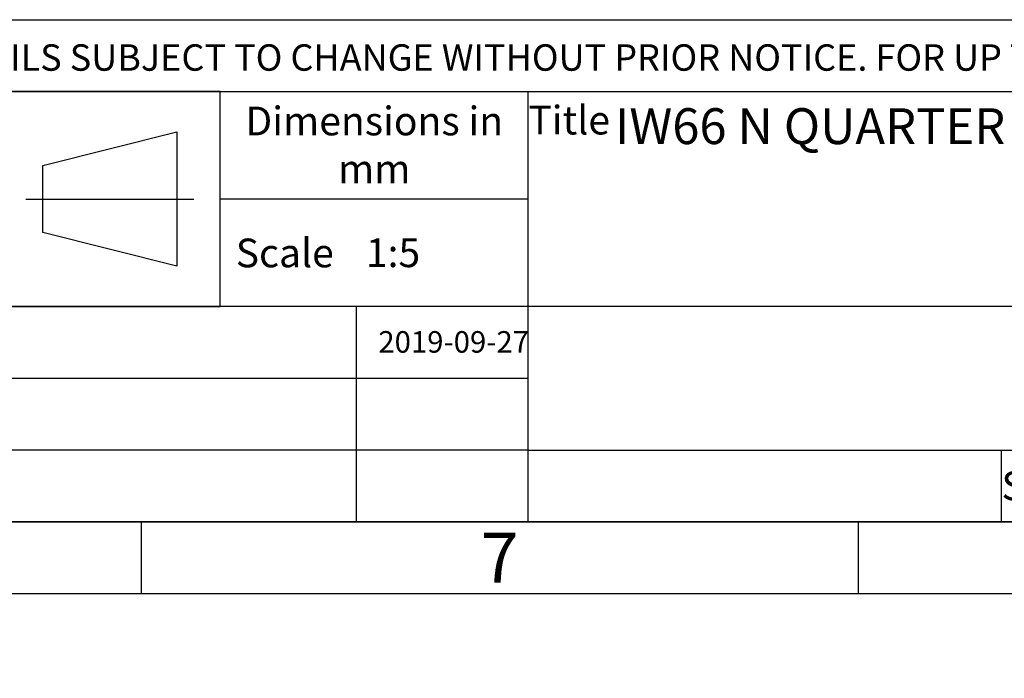
# Model space of a CAD drawing. Units: millimetres. Extents: x 13 to 432, y -172 to 292.
# Drawn here: x 307 to 375, y -1 to 45 of the extents above; entities that cross this region are included whole.
import ezdxf
from ezdxf.entities.mleader import LeaderData, LeaderLine
from ezdxf.lldxf.tags import DXFTag
from ezdxf.math import Vec2, Vec3

# ---------------------------------------------------------------- set-up
doc = ezdxf.new("R2010")
doc.units = ezdxf.units.MM
doc.layers.add('Default', color=7, linetype='Continuous')
tags = doc.linetypes.add('CENTER2', pattern=[28.575, 19.05, -3.175, 3.175, -3.175]).pattern_tags.tags
tags[10:11] = [DXFTag(74, 4), DXFTag(75, 0), DXFTag(340, '0'), DXFTag(46, 0.0), DXFTag(50, 0.0), DXFTag(44, 0.0), DXFTag(45, 0.0)]
tags[8:9] = [DXFTag(74, 4), DXFTag(75, 0), DXFTag(340, '0'), DXFTag(46, 0.0), DXFTag(50, 0.0), DXFTag(44, 0.0), DXFTag(45, 0.0)]
tags[6:7] = [DXFTag(74, 4), DXFTag(75, 0), DXFTag(340, '0'), DXFTag(46, 0.0), DXFTag(50, 0.0), DXFTag(44, 0.0), DXFTag(45, 0.0)]
tags[4:5] = [DXFTag(74, 4), DXFTag(75, 0), DXFTag(340, '0'), DXFTag(46, 0.0), DXFTag(50, 0.0), DXFTag(44, 0.0), DXFTag(45, 0.0)]

# ---------------------------------------------------------------- blocks, each defined once
blk = doc.blocks.new('Template_Frame_A3')
at = {"layer": 'Default', "color": 7, "linetype": 'Continuous'}
for p, q in [((20, 10), (410, 10)), ((315, 10), (315, 5)), ((365, 10), (365, 5)), ((15, 5), (415, 5))]:
    blk.add_line(p, q, dxfattribs=at)
at = {"layer": 'Default', "insert": (340.001, 7.501), "char_height": 3.5, "width": 3, "attachment_point": 5}
blk.add_mtext('{\\fArial Narrow|b0||i0||c0|p34;\\C7;\\H3.5;\\W1.;7}', dxfattribs=at)
blk = doc.blocks.new('_Dot')
at = {"color": 0, "linetype": 'ByBlock', "lineweight": -2}
blk.add_line((-0.5, 0), (-1, 0), dxfattribs=at)
at = {"color": 0, "linetype": 'ByBlock', "const_width": 0.5}
blk.add_lwpolyline([(-0.25, 0, 1), (0.25, 0, 1)], format="xyb", close=True, dxfattribs=at)
blk = doc.blocks.new('Template_Third_Angle_Projection')
at = {"layer": 'Default', "color": 7, "linetype": 'Continuous'}
for p, q in [((0, 15), (-28.5, 15)), ((-28.5, 15), (-28.5, 0)), ((0, 0), (0, 15)), ((-12.361, 9.84), (-3, 12.18)), ((-3, 12.18), (-3, 2.82)), ((-12.361, 5.16), (-12.361, 9.84)), ((-3, 2.82), (-12.361, 5.16)), ((-28.5, 0), (0, 0))]:
    blk.add_line(p, q, dxfattribs=at)
at = {"layer": 'Default', "color": 7, "linetype": 'CENTER2'}
for p, q in [((-20.48, 13.684), (-20.48, 1.316)), ((-26.331, 7.5), (-14.63, 7.5)), ((-13.531, 7.5), (-1.83, 7.5))]:
    blk.add_line(p, q, dxfattribs=at)
at = {"layer": 'Default', "color": 7, "linetype": 'Continuous'}
for radius in [4.68, 2.34]:
    blk.add_circle((-20.48, 7.5), radius, dxfattribs=at)
blk = doc.blocks.new('Template_Title_Block')
at = {"layer": 'Default', "color": 7, "linetype": 'Continuous'}
for p, q in [((-180, 30), (0, 30)), ((-89.5, 15), (-89.5, 30)), ((-68, 0), (-68, 30)), ((-68, 22.5), (-89.5, 22.5)), ((-68, 15), (-118, 15)), ((-79.988, 0), (-79.988, 15)), ((0, 15), (-67.977, 15)), ((-68, 10), (-118, 10)), ((-68, 5), (-118, 5)), ((-68, 5), (0, 5)), ((-35, 0), (-35, 5)), ((0, 0), (-180, 0))]:
    blk.add_line(p, q, dxfattribs=at)
at = {"layer": 'Default', "char_height": 2}
for s, insert, width, attachment_point in [('{\\fArial Narrow|b0||i0||c0|p34;\\C7;\\H2.;\\W1.;Dimensions in mm}', (-78.745, 26.272), 22.55, 5), ('{\\fArial Narrow|b0||i0||c0|p34;\\C7;\\H2.;\\W1.; Title}', (-68, 28), 5.92595, 4), ('{\\fArial Narrow|b0||i0||c0|p34;\\C7;\\H2.;\\W1.; Scale}', (-89.016, 18.74), 9.9, 4), ('{\\fArial Narrow|b0||i0||c0|p34;\\C7;\\H2.;\\W1.; Size}', (-35, 2.5), 5.54455, 4)]:
    blk.add_mtext(s, dxfattribs=dict(at, insert=insert, width=width, attachment_point=attachment_point))
at = {"layer": 'Default', "color": 7, "linetype": 'Continuous'}
ml = blk.add_multileader_mtext('Standard', dxfattribs=at)
ml.set_content('{\\pxsm0.9;\\fArial Narrow|b1||i0||c0|p34;\\W1.;IW66 N QUARTER TURN GEARBOX\\P}', color=256)
ml.set_leader_properties()
ml.set_arrow_properties(name='DOT')
ml.build(insert=Vec2(0, 0))
ml.multileader.update_dxf_attribs({"leader_type": 0, "dogleg_length": 0, "arrow_head_size": 2.5})
ctx = ml.context
ctx.base_point, ctx.char_height, ctx.arrow_head_size, ctx.landing_gap_size = Vec3(-63.953, 27.455), 2.5, 2.5, 0.875
ctx.mtext.insert, ctx.mtext.width = Vec3(-61.953, 28.83), 61.07759
ml = blk.add_multileader_mtext('Standard', dxfattribs=at)
ml.set_content('{\\pxsm0.9;\\fArial Narrow|b0||i0||c0|p34;\\W1.;1:5\\P}', color=256)
ml.set_leader_properties()
ml.build(insert=Vec2(0, 0))
ml.multileader.update_dxf_attribs({"dogleg_length": 0, "arrow_head_size": 0.652})
ctx = ml.context
ctx.base_point, ctx.char_height, ctx.arrow_head_size, ctx.landing_gap_size = Vec3(-81.327, 18.735), 2, 0.652, 0.7
ctx.mtext.insert = Vec3(-79.327, 19.752)
ml = blk.add_multileader_mtext('Standard', dxfattribs=at)
ml.set_content('{\\pxsm0.9;\\fArial Narrow|b1||i0||c0|p34;\\W1.;2019-09-27\\P}', color=256)
ml.set_leader_properties()
ml.set_arrow_properties(name='DOT')
ml.build(insert=Vec2(0, 0))
ml.multileader.update_dxf_attribs({"leader_type": 0, "dogleg_length": 0, "arrow_head_size": 1.5})
ctx = ml.context
ctx.base_point, ctx.char_height, ctx.arrow_head_size, ctx.landing_gap_size = Vec3(-80.457, 12.527), 1.5, 1.5, 0.525
ctx.mtext.insert = Vec3(-78.457, 13.29)
blk = doc.blocks.new('Disclaimer')
at = {"layer": 'Default', "color": 7, "linetype": 'Continuous'}
blk.add_line((0, 5), (180, 5), dxfattribs=at)
ml = blk.add_multileader_mtext('Standard', dxfattribs=at)
ml.set_content('{\\pxsm0.9;\\fArial Narrow|b0||i0||c0|p34;\\W1.;AS PART OF CONTINUOUS PRODUCT DEVELOPMENT, ALL DETAILS SUBJECT TO CHANGE WITHOUT PRIOR NOTICE. FOR UP TO DATE DETAILS PLEASE VISIT www.rotork.com\\P}', color=256)
ml.set_leader_properties()
ml.set_arrow_properties(name='DOT')
ml.build(insert=Vec2(0, 0))
ml.multileader.update_dxf_attribs({"leader_type": 0, "dogleg_length": 0, "arrow_head_size": 1.843})
ctx = ml.context
ctx.base_point, ctx.char_height, ctx.arrow_head_size, ctx.landing_gap_size = Vec3(0.377, 2.181), 1.8425, 1.843, 0.645
ctx.mtext.insert = Vec3(2.377, 3.285)

msp = doc.modelspace()

# ---------------------------------------------------------------- block references
at = {"layer": 'Default', "color": 7}
for name, p in [('Template_Frame_A3', (0.0001, 0.0001)), ('Disclaimer', (230.0001, 40.0001)), ('Template_Title_Block', (410.0001, 10.0001)), ('Template_Third_Angle_Projection', (320.5001, 25.0001))]:
    msp.add_blockref(name, p, dxfattribs=at)

doc.saveas('drawing.dxf')
